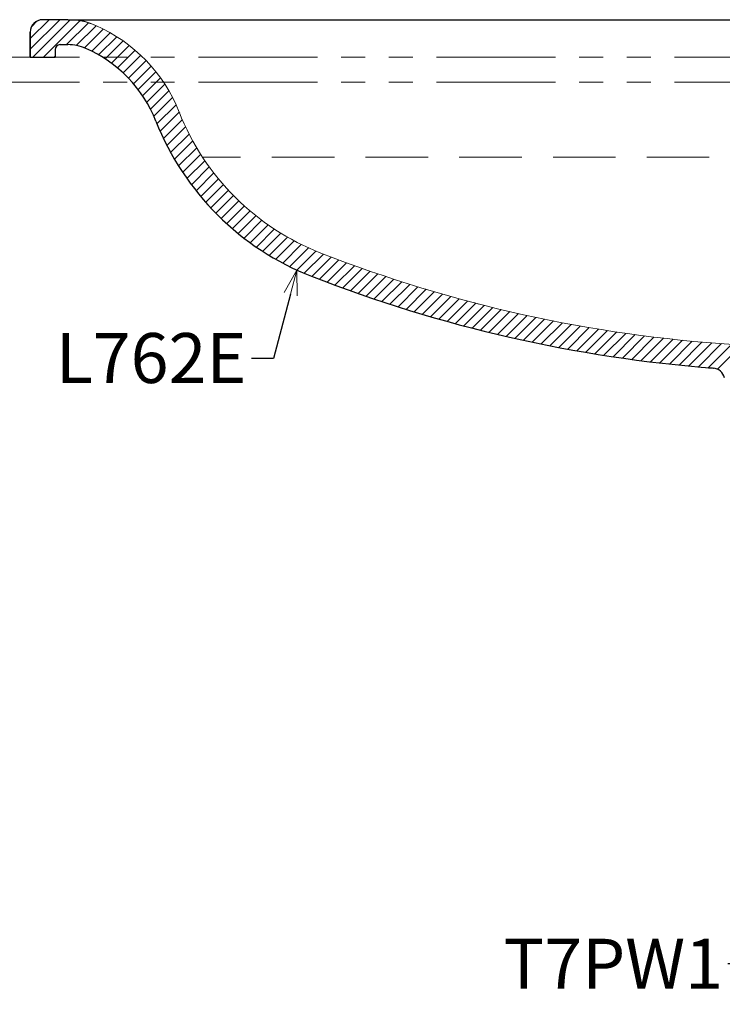
# Model space of a CAD drawing. Units: millimetres. Extents: x -346 to 1253, y 3236 to 5532.
# Drawn here: x 478 to 759, y 4035 to 4429 of the extents above; entities that cross this region are included whole.
import ezdxf
from ezdxf import colors
from ezdxf.entities.mleader import LeaderData, LeaderLine
from ezdxf.math import Vec2, Vec3

# ---------------------------------------------------------------- set-up
doc = ezdxf.new("R2010")
doc.units = ezdxf.units.MM
doc.linetypes.add('DASHED', pattern=[0.75, 0.5, -0.25])
doc.linetypes.add('PHANTOM2', pattern=[31.75, 15.875, -3.175, 3.175, -3.175, 3.175, -3.175])
doc.layers.add('標註線', color=7, linetype='Continuous', lineweight=9)
doc.layers.add('繪圖線', color=7, linetype='Continuous')
doc.styles.get("Standard").update_dxf_attribs({"font": 'msjh.ttf', "height": 20})

# ---------------------------------------------------------------- blocks, each defined once
blk = doc.blocks.new('_OPEN30')
at = {"color": 0, "linetype": 'ByBlock'}
for p, q in [((-1, 0.268), (0, 0)), ((0, 0), (-1, -0.268)), ((0, 0), (-1, 0))]:
    blk.add_line(p, q, dxfattribs=at)

msp = doc.modelspace()

# ---------------------------------------------------------------- linework, layer by layer
at = {"layer": '繪圖線', "lineweight": 0}
for p, q in [((481.99, 4417), (493.8, 4428.82)), ((481.99, 4421.25), (489.56, 4428.82)), ((482.49, 4425.99), (484.82, 4428.32)), ((483.05, 4413.82), (498.03, 4428.8)), ((487.29, 4413.82), (501.86, 4428.39)), ((496.53, 4418.82), (505.28, 4427.57)), ((500.45, 4418.49), (508.37, 4426.41)), ((503.72, 4417.52), (511.25, 4425.05)), ((506.63, 4416.19), (514.02, 4423.58)), ((509.39, 4414.71), (516.67, 4421.99)), ((512.02, 4413.09), (519.22, 4420.29)), ((514.52, 4411.35), (521.66, 4418.49)), ((516.9, 4409.49), (523.99, 4416.58)), ((491.53, 4413.82), (491.99, 4414.28)), ((519.15, 4407.5), (526.23, 4414.57)), ((521.29, 4405.39), (528.36, 4412.47)), ((523.3, 4403.16), (530.39, 4410.25)), ((525.2, 4400.82), (532.32, 4407.94)), ((526.96, 4398.34), (534.15, 4405.52)), ((528.61, 4395.74), (535.87, 4403)), ((530.11, 4393), (537.48, 4400.37)), ((531.49, 4390.14), (538.98, 4397.63)), ((532.73, 4387.13), (540.36, 4394.77)), ((533.99, 4384.15), (541.63, 4391.79)), ((541.99, 4391.82), (541.99, 4391.82)), ((541.99, 4391.82), (541.99, 4391.82)), ((541.99, 4391.82), (541.99, 4391.82)), ((541.99, 4391.82), (541.99, 4391.82)), ((541.99, 4391.82), (541.99, 4391.82)), ((541.99, 4391.82), (541.99, 4391.82)), ((541.99, 4391.82), (541.99, 4391.82)), ((541.99, 4391.82), (541.99, 4391.82)), ((541.99, 4391.82), (541.99, 4391.82)), ((541.99, 4391.82), (541.99, 4391.82)), ((541.99, 4391.82), (541.99, 4391.82)), ((541.99, 4391.82), (541.99, 4391.82)), ((535.32, 4381.24), (542.87, 4388.79)), ((536.72, 4378.4), (544.19, 4385.87)), ((538.19, 4375.63), (545.59, 4383.02)), ((539.73, 4372.92), (547.06, 4380.25)), ((541.33, 4370.27), (548.61, 4377.55)), ((542.99, 4367.69), (550.22, 4374.92)), ((544.71, 4365.17), (551.9, 4372.36)), ((546.49, 4362.71), (553.65, 4369.87)), ((548.34, 4360.31), (555.46, 4367.44)), ((550.24, 4357.97), (557.34, 4365.07)), ((552.2, 4355.69), (559.29, 4362.78)), ((554.22, 4353.47), (561.3, 4360.55)), ((556.3, 4351.31), (563.37, 4358.38)), ((558.44, 4349.2), (565.51, 4356.27)), ((560.63, 4347.15), (567.71, 4354.23)), ((562.88, 4345.16), (569.97, 4352.25)), ((565.19, 4343.23), (572.3, 4350.34)), ((567.56, 4341.35), (574.7, 4348.49)), ((569.99, 4339.54), (577.16, 4346.71)), ((572.48, 4337.78), (579.68, 4344.99)), ((575.02, 4336.09), (582.27, 4343.34)), ((577.64, 4334.46), (584.94, 4341.76)), ((580.31, 4332.89), (587.67, 4340.25)), ((583.05, 4331.38), (590.47, 4338.81)), ((585.85, 4329.94), (593.36, 4337.45)), ((588.72, 4328.57), (596.32, 4336.17)), ((591.66, 4327.27), (599.35, 4334.96)), ((594.68, 4326.05), (602.42, 4333.78)), ((597.74, 4324.87), (605.49, 4332.62)), ((600.81, 4323.69), (608.59, 4331.47)), ((603.9, 4322.54), (611.7, 4330.33)), ((607, 4321.39), (614.82, 4329.22)), ((610.13, 4320.28), (617.96, 4328.12)), ((613.25, 4319.16), (621.12, 4327.03)), ((616.41, 4318.08), (624.29, 4325.96)), ((619.57, 4316.99), (627.48, 4324.91)), ((622.76, 4315.94), (630.69, 4323.87)), ((625.95, 4314.88), (633.91, 4322.85)), ((629.17, 4313.86), (637.15, 4321.85)), ((632.39, 4312.84), (640.4, 4320.86)), ((635.64, 4311.85), (643.68, 4319.89)), ((638.9, 4310.87), (646.96, 4318.93)), ((642.18, 4309.91), (650.27, 4318)), ((645.47, 4308.96), (653.59, 4317.07)), ((648.79, 4308.03), (656.94, 4316.18)), ((652.12, 4307.11), (660.29, 4315.29)), ((655.47, 4306.22), (663.68, 4314.43)), ((658.83, 4305.34), (667.07, 4313.58)), ((661.56, 4314.97), (659.92, 4315.39)), ((662.22, 4304.48), (670.49, 4312.76)), ((665.62, 4303.64), (673.92, 4311.94)), ((669.04, 4302.82), (677.37, 4311.15)), ((672.47, 4302.02), (680.84, 4310.38)), ((675.93, 4301.23), (684.33, 4309.63)), ((679.41, 4300.46), (687.84, 4308.9)), ((682.9, 4299.71), (691.37, 4308.18)), ((686.41, 4298.98), (694.92, 4307.49)), ((689.94, 4298.27), (698.49, 4306.81)), ((693.5, 4297.59), (702.09, 4306.17)), ((697.07, 4296.91), (705.69, 4305.54)), ((700.67, 4296.27), (709.33, 4304.93)), ((704.28, 4295.64), (712.98, 4304.34)), ((707.91, 4295.03), (716.66, 4303.78)), ((711.57, 4294.44), (720.36, 4303.23)), ((715.24, 4293.87), (724.08, 4302.71)), ((718.95, 4293.34), (727.83, 4302.22)), ((722.66, 4292.81), (731.59, 4301.74)), ((726.42, 4292.32), (735.39, 4301.29)), ((730.18, 4291.84), (739.2, 4300.86)), ((733.97, 4291.39), (743.04, 4300.46)), ((737.79, 4290.96), (746.91, 4300.08)), ((741.62, 4290.55), (750.8, 4299.73)), ((745.49, 4290.17), (754.72, 4299.4)), ((749.37, 4289.81), (758.66, 4299.11)), ((753.29, 4289.49), (762.63, 4298.83)), ((756.95, 4288.91), (766.31, 4298.27))]:
    msp.add_line(p, q, dxfattribs=at)
at = {"layer": '繪圖線'}
for p, q in [((486.89, 4428.82), (486.89, 4428.82)), ((497.02, 4428.82), (486.99, 4428.82)), ((497.12, 4428.82), (916.96, 4428.82)), ((481.99, 4423.82), (481.99, 4423.82)), ((481.99, 4423.82), (481.99, 4423.82)), ((481.99, 4423.82), (481.99, 4423.82)), ((481.99, 4423.82), (481.99, 4423.82)), ((481.99, 4423.82), (481.99, 4423.82)), ((481.99, 4423.82), (481.99, 4423.82)), ((481.99, 4423.82), (481.99, 4423.82)), ((481.99, 4423.82), (481.99, 4423.82)), ((481.99, 4423.82), (482, 4423.82)), ((481.99, 4423.82), (481.99, 4413.82)), ((481.99, 4413.82), (481.99, 4423.82)), ((482, 4423.82), (482, 4423.82)), ((482, 4423.82), (482, 4423.82)), ((482, 4423.82), (482, 4423.82)), ((491.99, 4416.82), (491.99, 4413.82)), ((493.99, 4418.82), (497.02, 4418.82)), ((481.99, 4413.82), (491.99, 4413.82))]:
    msp.add_line(p, q, dxfattribs=at)
at = {"layer": '繪圖線', "color": 6, "linetype": 'PHANTOM2', "lineweight": 0, "ltscale": 3}
for p, q in [((454.06, 4413.82), (1051.99, 4413.82)), ((454.06, 4403.82), (1051.99, 4403.82))]:
    msp.add_line(p, q, dxfattribs=at)
at = {"layer": '繪圖線', "color": 3, "linetype": 'DASHED', "lineweight": 0, "ltscale": 50}
msp.add_line((866.19, 4373.8), (550.94, 4373.8), dxfattribs=at)
at = {"layer": '繪圖線'}
for centre, radius, start, end in [((486.99, 4423.82), 5, 90, 180), ((493.99, 4416.82), 2, 90, 180), ((497.02, 4400.82), 18, 66.3752, 90), ((482.99, 4368.75), 53, 21.5169, 66.3752), ((634.63, 4428.54), 110, 201.5169, 248.6526), ((798.44, 4847.66), 560, 248.6526, 265.611), ((799.2, 4847.61), 560, 265.3109, 265.5012), ((754.89, 4284.35), 5, 12.1258, 85.5012)]:
    msp.add_arc(centre, radius, start, end, dxfattribs=at)
at = {"layer": '繪圖線', "lineweight": 0}
for centre, radius, start, end in [((497.02, 4400.82), 28, 66.3752, 90), ((497.02, 4400.82), 28, 66.3752, 90), ((482.99, 4368.75), 63, 66.3752, 72.4471), ((482.99, 4368.75), 63, 21.5169, 66.3752), ((482.99, 4368.75), 63, 21.5169, 66.3752), ((634.63, 4428.54), 100, 201.5169, 248.6526), ((798.44, 4847.66), 550, 248.6526, 266.3354)]:
    msp.add_arc(centre, radius, start, end, dxfattribs=at)
msp.add_solid([(531.91, 4407.58), (532.02, 4407.44), (532.39, 4407.85)], dxfattribs=at)

# ---------------------------------------------------------------- leaders
at = {"layer": '標註線'}
ml = msp.add_multileader_mtext('Standard', dxfattribs=at)
ml.set_content('L762E', color=256)
ml.set_leader_properties()
ml.set_arrow_properties(name='OPEN30')
ml.build(insert=Vec2(0, 0))
ml.multileader.update_dxf_attribs({"dogleg_length": 0.36, "arrow_head_size": 10})
ctx = ml.context
ctx.base_point, ctx.char_height, ctx.arrow_head_size, ctx.plane_origin = Vec3(496.69, 4293.18), 20, 10, Vec3(588.72, 4328.57)
ctx.text_align_type = 2
notes = []
notes.append((ctx, [(0, (1, 1, 0), (570.91, 4293.18), (-1, 0), 0.36, [(0, [(588.72, 4328.57), (579.38, 4293.18)], 0, [])])]))
ctx.mtext.insert, ctx.mtext.alignment, ctx.mtext.flow_direction = Vec3(568.55, 4303.35), 3, 5
ml = msp.add_multileader_mtext('Standard', dxfattribs=at)
ml.set_content('T7PW1', color=256)
ml.set_leader_properties()
ml.set_arrow_properties(name='OPEN30')
ml.build(insert=Vec2(0, 0))
ml.multileader.update_dxf_attribs({"dogleg_length": 0.36, "arrow_head_size": 10})
ctx = ml.context
ctx.base_point, ctx.char_height, ctx.arrow_head_size, ctx.plane_origin = Vec3(671.47, 4050.84), 20, 10, Vec3(785.19, 4080.22)
ctx.text_align_type = 2
notes.append((ctx, [(0, (1, 1, 0), (761.55, 4050.84), (-1, 0), 0.36, [(0, [(785.19, 4080.22), (770.87, 4050.84)], 0, [])])]))
ctx.mtext.insert, ctx.mtext.alignment, ctx.mtext.flow_direction = Vec3(759.19, 4060.84), 3, 5
for ctx, leaders in notes:
    for number, flags, end, landing, length, lines in leaders:
        leader = LeaderData()
        leader.index, (leader.has_last_leader_line, leader.has_dogleg_vector, leader.attachment_direction) = number, flags
        leader.last_leader_point, leader.dogleg_vector, leader.dogleg_length = Vec3(end), Vec3(landing), length
        for number, points, colour, breaks in lines:
            line = LeaderLine()
            line.index, line.vertices, line.color, line.breaks = number, Vec3.list(points), colors.encode_raw_color(colour), breaks
            leader.lines.append(line)
        ctx.leaders.append(leader)

doc.saveas('drawing.dxf')
